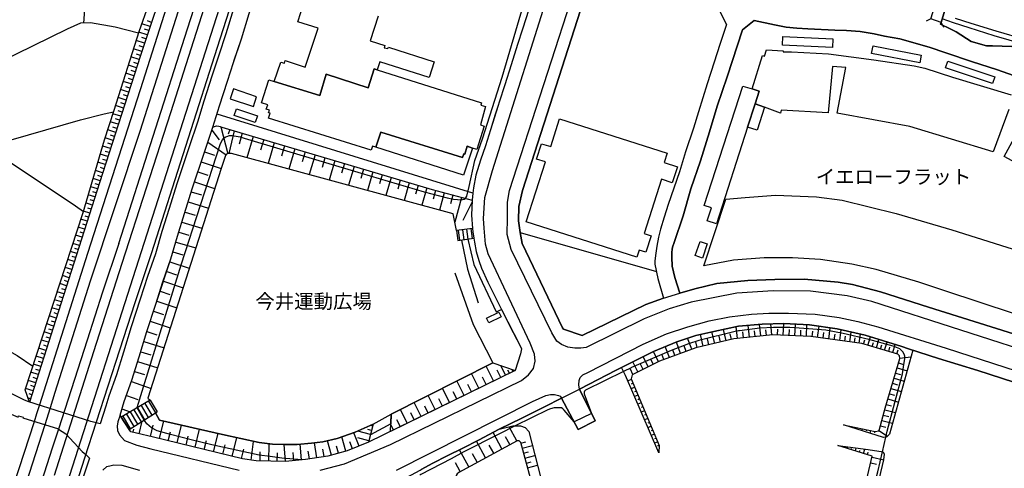
# Model space of a CAD drawing. Extents: x -10 to 410, y -24 to 273.
# Drawn here: x 70 to 215, y 125 to 192 of the extents above; entities that cross this region are included whole.
import ezdxf

# ---------------------------------------------------------------- set-up
doc = ezdxf.new("R2010")
doc.units = 0
for name, color, linetype in [('01_CYUKI_PNT', 2, 'Continuous'), ('05_DM_LINE', 7, 'Continuous'), ('06_HOUSE_POLY', 160, 'Continuous'), ('07_HODO_POLY', 1, 'Continuous'), ('08_ROAD_LINE', 3, 'Continuous'), ('09_ROAD_POLY', 5, 'Continuous'), ('10_KIDO_LINE', 2, 'Continuous'), ('13_KASEN_POLY', 253, 'Continuous')]:
    doc.layers.add(name, color=color, linetype=linetype)
doc.styles.add('STD', font='txt')

msp = doc.modelspace()

# ---------------------------------------------------------------- linework, layer by layer
at = {"layer": '05_DM_LINE', "color": 253}
for p, q in [((204.648318, 191.68184), (203.988238, 191.373332)), ((206.163816, 191.158358), (206.738113, 192.986498)), ((89.608139, 190.572519), (88.388403, 190.978696)), ((89.403156, 189.963082), (88.788896, 190.16617)), ((89.808472, 191.177995), (89.203857, 191.381083)), ((206.163816, 191.158358), (206.513493, 190.490526)), ((89.198001, 189.345893), (87.963623, 189.756032)), ((88.993018, 188.728704), (88.378757, 188.931793)), ((88.38358, 186.892813), (87.173663, 187.291238)), ((88.788896, 188.111515), (87.568126, 188.517864)), ((88.588736, 187.498288), (87.978265, 187.701377)), ((87.988083, 185.685824), (86.788845, 186.072536)), ((88.18342, 186.287337), (87.583801, 186.486636)), ((87.603266, 184.482624), (86.403167, 184.873298)), ((87.79378, 185.080348), (87.193127, 185.275685)), ((87.218621, 183.287348), (86.023173, 183.670098)), ((87.023284, 182.685834), (86.428488, 182.881171)), ((87.407929, 183.88111), (86.808483, 184.076447)), ((86.833804, 182.092072), (85.638528, 182.478784)), ((86.638467, 181.49831), (86.043671, 181.685723)), ((86.063308, 179.713062), (84.878712, 180.092022)), ((86.448126, 180.900586), (85.258534, 181.283508)), ((86.258645, 180.306824), (85.66385, 180.498199)), ((85.683314, 178.521748), (84.503714, 178.900708)), ((85.873828, 179.11551), (85.282994, 179.306885)), ((85.298669, 177.330261), (84.123892, 177.713184)), ((85.48815, 177.927985), (84.898177, 178.115398)), ((84.913852, 176.142909), (83.743037, 176.521697)), ((84.723511, 175.545185), (84.138534, 175.73656)), ((85.108156, 176.736499), (84.518355, 176.928046)), ((100.053497, 175.763949), (101.038794, 171.795199)), ((84.14818, 173.763898), (82.983221, 174.138897)), ((84.532997, 174.951423), (83.363043, 175.326421)), ((84.338694, 174.357661), (83.758539, 174.545074)), ((98.723518, 175.295243), (99.783057, 173.861567)), ((101.333866, 175.377237), (101.133534, 174.697519)), ((102.013411, 175.177938), (101.213633, 171.842052)), ((103.198008, 174.822576), (102.728269, 173.236627)), ((104.782924, 174.353699), (103.85826, 171.217112)), ((83.763535, 172.572584), (82.623897, 172.943621)), ((83.958872, 173.166347), (83.378718, 173.35376)), ((98.128722, 173.517746), (100.808317, 171.642753)), ((106.35337, 173.888955), (105.893278, 172.338146)), ((107.898324, 173.428002), (106.992952, 170.365484)), ((109.433458, 172.978761), (108.983184, 171.463091)), ((83.383541, 171.381098), (82.268363, 171.740422)), ((83.573021, 171.978822), (83.008542, 172.158484)), ((97.643308, 172.076491), (99.083702, 171.5959)), ((110.943099, 172.525559), (110.058398, 169.533493)), ((112.43827, 172.08028), (112.003672, 170.603712)), ((113.9188, 171.642753), (113.053564, 168.720968)), ((82.998896, 170.193574), (81.913863, 170.541184)), ((83.188204, 170.787336), (82.643362, 170.966998)), ((97.153071, 170.623349), (100.05832, 169.646665)), ((115.378659, 171.21315), (114.953879, 169.76776)), ((116.823016, 170.783374), (115.978278, 167.927907)), ((118.253764, 170.357732), (117.833807, 168.947483)), ((119.663841, 169.943632), (118.838741, 167.146731)), ((82.613045, 169.00226), (81.558329, 169.342118)), ((82.423565, 168.408497), (81.903183, 168.576446)), ((82.808382, 169.596022), (82.273187, 169.771722)), ((96.658011, 169.158495), (98.123899, 168.662401)), ((121.063239, 169.52557), (120.653101, 168.14667)), ((122.443172, 169.115431), (121.633575, 166.392772)), ((123.803468, 168.713216), (123.403148, 167.365495)), ((81.853402, 166.623249), (80.848467, 166.943643)), ((82.233223, 167.810773), (81.203829, 168.142881)), ((82.043743, 167.217011), (81.533008, 167.38117)), ((96.157955, 167.681927), (99.117981, 166.681816)), ((125.153084, 168.310829), (124.363124, 165.646737)), ((126.483236, 167.916193), (126.093595, 166.603784)), ((127.803569, 167.525692), (127.028078, 164.920166)), ((129.103403, 167.142769), (128.723409, 165.853787)), ((81.473408, 165.431935), (80.492933, 165.740443)), ((81.663921, 166.025697), (81.168689, 166.185722)), ((95.673574, 166.193646), (97.168746, 165.72873)), ((130.393419, 166.763981), (129.638426, 164.217022)), ((131.668793, 166.396734), (131.328935, 165.123254)), ((132.943134, 166.052913), (132.258594, 163.502165)), ((134.218509, 165.713055), (133.873827, 164.431824)), ((81.093586, 164.240449), (80.138433, 164.545167)), ((81.283066, 164.838173), (80.798686, 164.990446)), ((95.213654, 164.697441), (98.197968, 163.775705)), ((135.493022, 165.365445), (134.508586, 161.697451)), ((137.078971, 164.693651), (135.693182, 161.96703)), ((80.713592, 163.052924), (79.783072, 163.34593)), ((80.52325, 162.455372), (80.058335, 162.603684)), ((80.903072, 163.646686), (80.433333, 163.79517)), ((94.753734, 163.213121), (96.238053, 162.756129)), ((80.33377, 161.857648), (79.403078, 162.158405)), ((80.143429, 161.263886), (79.67369, 161.41237)), ((94.293814, 161.732591), (97.253668, 160.810856)), ((79.573093, 159.47881), (78.628792, 159.775605)), ((79.953948, 160.666334), (79.013437, 160.967091)), ((79.763435, 160.072572), (79.293696, 160.220884)), ((93.833721, 160.256023), (95.308394, 159.795242)), ((137.123758, 160.791219), (134.748881, 160.467036)), ((134.748881, 160.467036), (134.948008, 159.006143)), ((135.008641, 160.502176), (135.208801, 159.041283)), ((135.628758, 160.588131), (135.828918, 159.131028)), ((136.243019, 160.670124), (136.443179, 159.220945)), ((136.863136, 160.756079), (137.063296, 159.3069)), ((144.133666, 160.166279), (164.228391, 154.420204)), ((79.193099, 158.287324), (78.242942, 158.592042)), ((79.383613, 158.881086), (78.908017, 159.033531)), ((93.393438, 158.787379), (96.33865, 157.928)), ((134.948008, 159.006143), (137.318233, 159.346002)), ((78.813277, 157.09601), (77.853301, 157.400556)), ((79.003791, 157.693561), (78.5232, 157.842045)), ((92.968486, 157.330276), (94.423694, 156.908424)), ((78.433455, 155.908485), (77.468484, 156.213204)), ((78.242942, 155.310761), (77.758561, 155.463207)), ((78.623797, 156.502247), (78.143378, 156.650559)), ((92.528202, 155.888848), (95.388493, 154.935763)), ((77.67364, 153.521723), (76.693165, 153.838155)), ((78.053461, 154.713209), (77.078844, 155.02568)), ((77.86312, 154.115485), (77.373744, 154.275682)), ((92.048645, 154.44742), (93.488178, 153.967002)), ((77.293818, 152.330409), (76.303525, 152.646669)), ((77.483126, 152.927961), (76.988066, 153.088158)), ((91.563231, 152.998241), (94.46848, 152.033442)), ((76.913824, 151.142885), (75.918708, 151.455355)), ((77.103304, 151.736647), (76.608244, 151.896672)), ((91.078851, 151.537348), (92.538882, 151.052968)), ((76.532968, 149.951398), (75.528206, 150.271792)), ((76.343488, 149.357636), (75.838609, 149.517833)), ((76.723482, 150.545161), (76.223427, 150.705358)), ((90.588614, 150.068532), (93.532964, 149.088057)), ((76.153147, 148.763874), (75.143389, 149.080306)), ((75.963666, 148.166322), (75.453965, 148.326347)), ((90.098376, 148.588174), (91.583729, 148.09587)), ((75.393331, 146.377284), (74.367898, 146.701468)), ((75.773325, 147.568598), (74.753749, 147.892782)), ((75.583845, 146.970874), (75.073109, 147.138995)), ((89.613135, 147.095931), (92.588664, 146.115457)), ((179.623834, 144.931894), (179.438315, 146.627226)), ((181.243028, 145.107594), (181.073013, 146.701468)), ((182.923546, 145.045238), (183.00864, 146.763824)), ((184.633691, 144.967034), (184.713618, 146.670117)), ((186.328851, 144.881079), (186.408088, 146.576411)), ((75.018332, 145.185798), (73.978258, 145.517733)), ((75.203851, 145.783522), (74.688292, 145.947508)), ((89.117902, 145.603688), (90.613074, 145.107594)), ((171.108247, 143.443613), (170.703965, 145.158409)), ((172.813224, 143.842038), (172.413938, 145.541332)), ((174.488057, 144.236502), (174.093594, 145.900655)), ((175.308335, 144.431839), (175.11317, 145.252116)), ((176.168747, 144.568609), (175.983229, 146.303042)), ((177.048625, 144.658526), (176.953885, 145.53737)), ((177.918684, 144.752233), (177.733165, 146.486494)), ((178.773239, 144.841977), (178.683322, 145.701356)), ((180.448073, 145.021639), (180.358156, 145.845878)), ((182.068129, 145.088129), (182.108264, 145.912368)), ((183.778102, 145.006136), (183.818237, 145.861553)), ((185.483252, 144.920181), (185.523215, 145.771636)), ((187.158085, 144.826474), (187.268328, 145.650713)), ((187.978362, 144.713131), (188.208839, 146.357647)), ((188.79864, 144.595997), (188.913878, 145.420237)), ((189.623912, 144.482654), (189.848532, 146.12717)), ((190.443156, 144.365521), (190.558394, 145.193549)), ((191.238112, 144.256139), (191.45877, 145.845878)), ((192.733283, 144.05305), (192.938266, 145.513943)), ((194.108221, 143.857713), (194.298562, 145.205263)), ((74.63851, 143.998273), (73.593613, 144.326419)), ((74.828852, 144.592036), (74.30847, 144.756022)), ((88.668834, 144.103693), (91.663828, 143.201423)), ((167.78304, 142.357719), (167.16878, 144.0217)), ((169.423595, 142.963194), (168.818119, 144.588074)), ((170.248867, 143.236563), (170.048707, 144.08819)), ((171.963664, 143.642912), (171.763504, 144.498329)), ((173.653139, 144.041337), (173.458835, 144.881079)), ((192.003784, 144.150719), (192.108171, 144.916219)), ((193.433499, 143.95142), (193.533062, 144.650602)), ((194.758655, 143.732657), (194.94314, 144.365521)), ((195.393414, 143.545243), (195.758594, 144.806837)), ((196.018354, 143.365409), (196.198016, 143.990522)), ((196.633648, 143.181958), (196.992971, 144.420125)), ((197.853384, 142.826424), (198.208746, 144.041337)), ((199.053483, 142.482604), (199.40316, 143.666338)), ((74.258516, 142.802998), (73.208796, 143.138894)), ((74.072998, 142.205273), (73.543831, 142.377184)), ((74.447997, 143.39676), (73.923653, 143.56867)), ((88.223383, 142.615412), (89.708736, 142.170133)), ((164.532937, 141.127131), (163.78294, 142.650724)), ((165.32307, 141.443563), (165.02817, 142.236624)), ((166.133529, 141.74053), (165.528053, 143.36162)), ((166.953978, 142.045076), (166.648226, 142.865526)), ((168.608141, 142.662438), (168.303594, 143.486504)), ((197.24877, 143.006086), (197.428432, 143.615523)), ((198.453864, 142.650724), (198.628703, 143.256028)), ((199.653102, 142.306904), (199.828974, 142.892742)), ((73.503696, 140.420197), (72.433477, 140.763845)), ((73.883518, 141.611511), (72.818122, 141.94758)), ((73.693176, 141.017749), (73.157981, 141.18587)), ((87.773282, 141.142806), (90.723489, 140.240535)), ((161.50866, 139.63885), (160.768309, 141.131093)), ((162.258657, 140.006097), (161.888482, 140.756094)), ((163.013478, 140.381095), (162.268304, 141.888841)), ((163.768298, 140.752132), (163.398295, 141.513843)), ((199.903044, 140.951431), (200.628581, 140.732667)), ((200.078743, 141.681963), (201.728255, 141.853701)), ((73.128697, 139.228711), (72.043837, 139.572531)), ((73.313354, 139.826435), (72.778159, 139.998345)), ((87.328864, 139.677951), (88.793719, 139.228711)), ((143.393315, 139.857613), (125.048698, 130.845932)), ((138.033091, 137.228833), (136.968556, 139.39287)), ((140.223482, 138.303014), (139.143273, 140.50219)), ((141.283021, 138.822534), (140.763501, 139.88104)), ((141.993056, 139.166182), (141.298697, 140.580394)), ((142.553573, 139.447475), (142.343594, 139.865537)), ((143.113056, 139.721015), (142.97353, 140.002135)), ((160.758663, 139.267813), (160.393311, 140.013848)), ((199.463622, 139.467112), (200.2038, 139.248348)), ((199.683419, 140.213147), (201.158092, 139.77562)), ((72.748876, 138.037397), (71.657986, 138.381045)), ((72.938356, 138.631159), (72.393342, 138.806859)), ((86.86791, 138.217059), (89.748872, 137.166305)), ((135.86802, 136.162404), (134.818127, 138.303014)), ((139.123808, 137.763856), (138.588612, 138.853712)), ((160.543689, 138.521777), (160.00367, 138.29509)), ((160.782951, 137.94748), (160.518368, 137.838098)), ((199.01352, 137.955404), (199.773164, 137.732678)), ((199.23814, 138.717114), (200.742958, 138.271663)), ((72.36802, 136.845911), (71.268346, 137.197483)), ((72.558362, 137.443635), (72.01352, 137.615545)), ((133.733267, 135.115439), (132.698016, 137.228833)), ((134.798663, 135.638921), (134.278109, 136.701389)), ((136.948058, 136.693637), (136.418719, 137.767818)), ((161.023246, 137.373355), (160.498903, 137.146667)), ((161.268365, 136.791306), (161.003781, 136.681924)), ((198.558423, 136.416307), (199.333742, 136.18583)), ((198.7889, 137.193521), (200.318178, 136.736529)), ((71.993022, 135.650635), (71.703978, 135.748303)), ((72.183363, 136.252148), (71.7889, 136.377205)), ((89.628638, 135.447546), (85.35827, 132.947441)), ((89.628638, 135.447546), (85.35827, 132.947441)), ((86.11309, 136.15069), (87.788957, 135.541253)), ((88.8435, 134.986593), (89.863076, 133.24837)), ((89.383519, 135.303025), (90.388454, 133.580305)), ((89.628638, 135.447546), (90.633572, 133.73275)), ((129.553505, 133.060784), (128.543747, 135.115439)), ((131.628658, 134.08036), (130.608221, 136.166193)), ((132.678551, 134.595919), (132.163854, 135.646673)), ((161.50866, 136.217008), (160.992929, 136.002207)), ((161.993041, 135.068586), (161.483167, 134.853784)), ((161.753779, 135.642883), (161.492985, 135.533502)), ((198.323123, 135.638921), (199.888574, 135.170216)), ((85.458866, 134.178029), (86.693244, 133.728788)), ((86.528052, 131.1429), (90.633572, 133.73275)), ((86.528052, 131.1429), (90.388454, 133.580305)), ((86.683426, 133.720865), (87.748821, 131.912362)), ((87.223444, 134.041258), (88.273165, 132.248258)), ((88.723439, 132.525589), (87.703863, 134.32255)), ((87.763463, 134.35769), (88.803537, 132.576404)), ((88.303482, 134.670161), (89.333738, 132.912301)), ((127.503673, 132.052922), (126.508557, 134.08036)), ((128.523249, 132.556939), (128.023193, 133.576343)), ((130.588756, 133.568591), (130.078882, 134.60367)), ((154.633628, 133.521738), (152.103377, 132.25222)), ((162.478282, 133.912412), (161.978399, 133.7014)), ((162.233164, 134.486537), (161.983222, 134.381117)), ((197.86303, 134.052972), (199.463622, 133.638871)), ((198.093507, 134.84586), (198.878644, 134.615556)), ((85.35827, 132.947441), (86.528052, 131.1429)), ((85.608211, 133.091962), (86.688249, 131.240396)), ((86.143407, 133.408394), (87.218621, 131.576465)), ((88.013405, 130.513997), (88.448003, 132.353678)), ((90.978254, 129.806892), (91.60819, 132.39278)), ((122.488131, 131.912362), (125.138443, 133.38893)), ((126.488059, 131.556828), (125.992999, 132.560729)), ((162.718578, 133.338114), (162.473459, 133.232694)), ((162.958873, 132.763989), (162.473459, 132.552977)), ((163.203819, 132.18194), (162.958873, 132.08031)), ((197.453925, 132.470984), (199.028162, 132.060845)), ((197.658047, 133.256121), (198.453864, 133.053033)), ((87.093564, 130.728799), (87.203979, 131.181829)), ((89.688238, 130.123324), (90.078912, 131.791267)), ((92.278088, 129.49046), (92.598482, 130.791328)), ((93.593598, 129.166276), (94.23318, 131.791267)), ((96.248905, 128.517909), (96.903129, 131.185791)), ((120.433476, 128.70136), (119.648166, 130.666271)), ((122.093495, 130.400654), (120.208856, 130.896748)), ((122.253692, 131.002167), (121.688352, 131.150651)), ((122.413889, 131.607643), (122.033034, 131.705311)), ((125.478301, 131.060734), (125.083838, 131.865508)), ((141.458721, 128.275719), (140.153202, 130.685735)), ((143.65807, 129.470995), (142.538931, 131.537363)), ((163.443254, 131.607643), (162.963696, 131.408516)), ((163.6882, 131.033518), (163.448077, 130.931887)), ((192.108171, 131.771802), (192.103347, 131.740451)), ((192.723465, 131.642783), (192.713646, 131.59593)), ((193.333763, 131.513936), (193.298623, 131.361491)), ((193.943201, 131.381128), (193.923564, 131.275708)), ((194.553499, 131.252281), (194.498895, 130.982703)), ((195.168793, 131.127224), (195.133653, 130.955314)), ((195.778059, 130.998378), (195.693137, 130.603742)), ((196.388529, 130.865397), (196.343571, 130.642844)), ((196.988148, 130.970989), (198.29384, 130.158464)), ((197.24877, 131.685847), (198.033046, 131.482586)), ((94.913931, 128.845882), (95.238114, 130.166215)), ((97.593526, 128.185802), (97.923566, 129.533523)), ((98.953822, 127.857657), (99.618037, 130.572564)), ((101.70387, 127.181901), (102.383587, 129.947451)), ((104.478377, 126.63103), (104.868018, 129.388829)), ((114.17856, 126.970889), (113.823027, 129.166276)), ((116.32296, 127.365525), (115.758653, 129.482708)), ((118.438249, 127.931898), (117.867913, 130.068547)), ((119.453863, 128.310859), (119.04872, 129.318549)), ((121.843553, 129.45532), (120.223497, 129.888885)), ((139.038886, 126.967099), (137.71373, 129.416218)), ((142.623853, 128.912373), (141.993056, 130.07647)), ((144.243047, 129.127174), (144.993045, 129.330263)), ((163.928495, 130.455259), (163.458757, 130.256132)), ((164.168791, 129.877171), (163.938314, 129.783465)), ((164.413909, 129.303046), (163.953989, 129.107709)), ((197.538847, 127.853695), (198.038902, 130.017904)), ((100.323075, 127.52176), (100.657939, 128.892735)), ((103.098444, 126.838081), (103.443126, 128.236617)), ((105.803533, 126.517859), (105.828855, 127.853695)), ((107.083731, 126.49047), (107.133512, 129.045181)), ((108.333784, 126.467044), (108.358244, 127.717097)), ((109.583837, 126.443617), (109.358183, 128.931837)), ((110.778079, 126.552999), (110.668697, 127.740523)), ((111.938215, 126.658419), (111.728236, 128.982652)), ((113.078886, 126.795189), (112.898191, 127.927936)), ((115.253775, 127.142799), (115.083759, 128.21698)), ((117.36803, 127.646644), (117.093628, 128.697571)), ((136.573059, 125.631091), (135.203978, 128.150662)), ((140.253627, 127.62718), (139.593547, 128.838131)), ((144.448031, 128.381139), (145.938207, 128.791277)), ((144.653186, 127.642855), (145.388542, 127.845943)), ((164.623888, 128.720997), (164.363094, 128.7365)), ((164.583752, 128.095885), (164.378769, 128.11156)), ((191.15319, 128.732711), (191.168693, 128.767851)), ((191.75367, 128.541336), (191.773307, 128.611616)), ((192.348466, 128.35375), (192.423569, 128.59594)), ((192.943262, 128.166337), (192.9989, 128.338075)), ((193.538919, 127.978752), (193.678445, 128.420241)), ((194.133542, 127.787377), (194.223459, 128.060745)), ((194.733161, 127.603753), (194.938317, 128.25212)), ((195.32899, 127.412378), (195.448018, 127.787377)), ((137.813293, 126.303057), (137.143395, 127.541225)), ((144.853346, 126.912322), (146.313205, 127.310748)), ((145.053506, 126.185752), (145.778182, 126.38884)), ((196.013531, 127.060806), (197.718509, 126.662381)), ((135.31336, 124.947584), (134.613144, 126.236567)), ((145.248843, 125.470894), (146.683381, 125.861568)), ((195.813371, 126.21314), (196.663965, 126.013841))]:
    msp.add_line(p, q, dxfattribs=at)
for points in [[(85.008592, 158.572578), (95.098416, 190.205272), (105.578913, 222.720945), (114.133602, 249.545147)], [(119.37876, 249.545147), (110.363117, 221.271765), (99.867978, 188.705278), (89.768336, 157.052946)], [(71.843505, 135.177968), (71.198066, 136.970968), (79.718476, 163.123204), (82.898299, 173.865529), (84.288912, 178.240455), (87.978265, 189.81856), (90.828909, 197.96311), (96.143313, 214.740553), (98.593637, 222.513894), (99.608218, 223.213076), (99.903118, 223.228752), (99.978394, 223.045128)], [(99.978394, 223.045128), (92.348368, 198.806814), (88.178597, 186.275624), (82.13366, 167.502265), (75.703906, 147.345873), (71.843505, 135.177968)], [(81.348523, 208.252233), (80.20389, 196.533396), (79.813216, 191.060862)], [(136.048716, 165.216961), (136.13846, 165.302916), (136.30348, 165.533393), (136.643339, 166.951394), (137.443118, 170.791298), (138.578966, 173.998337), (141.483181, 183.115438), (145.768363, 197.631175), (147.148296, 200.756049), (147.883652, 201.810765)], [(101.888527, 185.252258), (103.058481, 188.752131), (104.203975, 192.470939), (105.323115, 195.943595), (106.683411, 200.271669)], [(87.903162, 189.580332), (84.463751, 190.482602), (80.822974, 191.103753), (79.363114, 191.045186), (77.393381, 190.197521), (67.303558, 185.275685), (64.273252, 182.998305), (63.098474, 180.588116), (63.233177, 174.642742), (63.37391, 172.470954)], [(229.373768, 178.595989), (228.428434, 179.123261), (226.298676, 180.05292), (224.473465, 180.763988), (222.003676, 181.631118), (219.23313, 182.595917), (216.978315, 183.310775), (214.35832, 184.213045), (210.828819, 185.36164), (206.89831, 186.697476), (204.433344, 187.50225), (200.108371, 188.748341), (197.818244, 189.15848), (196.328929, 189.47095), (194.253776, 189.8537), (192.238051, 189.982719), (190.533073, 190.02561), (186.538829, 190.232661), (184.918773, 190.302941), (183.333857, 190.490526), (181.628707, 190.806958), (178.608219, 191.467038)], [(101.907992, 181.353788), (101.428434, 179.91236), (104.823059, 178.771689), (105.308473, 180.217079), (101.907992, 181.353788)], [(140.913879, 178.931886), (139.76339, 175.330383), (139.018388, 172.951373), (138.278209, 170.853826), (137.623813, 168.658439), (137.248815, 166.795159), (137.178535, 165.97092), (99.468519, 177.658407)], [(64.183335, 172.39275), (65.873843, 172.841991), (69.143411, 173.842102), (79.348473, 176.822454), (82.843522, 177.681833), (84.208813, 177.9788)], [(85.35827, 132.947441), (85.173612, 133.236656), (85.798553, 135.283388), (86.938363, 138.416185), (87.992906, 141.861625), (89.113079, 145.576472), (90.443231, 149.631177), (92.673585, 156.330337), (93.638557, 159.627121), (94.6931, 163.006071), (95.80845, 166.631173), (97.633662, 172.056854), (98.873896, 175.740522), (99.103339, 175.845942), (99.367923, 175.896757), (99.72828, 175.857655), (99.943254, 175.80305), (100.183377, 175.717095), (131.188203, 166.521791), (137.088618, 164.935841), (136.988021, 162.740454), (137.123758, 160.791219)], [(87.703863, 134.32255), (87.718505, 134.400582), (88.413897, 136.806809), (94.168757, 155.44357), (99.968575, 173.338085), (100.253657, 173.845892), (100.458812, 174.088082), (100.678437, 174.240527), (100.782996, 174.295132), (100.903057, 174.353699), (101.30355, 174.482718), (101.723507, 174.482718), (102.878647, 174.275667), (103.478266, 174.111509), (120.708739, 168.943693), (129.988104, 166.197435), (133.363091, 165.291203), (134.323067, 165.107579), (134.933366, 165.037299), (135.31336, 165.025586), (135.668722, 165.045223), (135.91384, 165.115503), (136.048716, 165.216961)], [(65.498844, 172.740533), (68.093518, 171.131156), (78.623797, 164.103678), (79.773253, 163.31079)], [(137.123758, 160.791219), (134.748881, 160.467036), (134.258644, 162.96318), (101.603273, 171.830339), (101.333866, 171.861517), (101.083752, 171.822587), (100.867917, 171.720957), (100.738037, 171.556798), (100.05832, 169.646665), (89.293774, 135.740552), (89.628638, 135.447546)], [(137.123758, 160.791219), (137.158036, 160.303049), (137.318233, 159.346002)], [(85.008592, 158.572578), (82.588757, 151.373362), (80.33377, 144.330381), (76.093547, 131.205256)], [(135.47838, 159.080385), (136.378756, 154.791241), (137.947997, 149.810838)], [(136.408039, 159.216983), (137.338732, 155.466996), (140.598481, 148.478792), (141.39826, 148.845867), (144.123847, 143.482715), (144.333826, 143.052939), (144.178452, 142.291229), (143.393315, 139.857613)], [(89.768336, 157.052946), (87.338683, 149.810838), (85.098509, 142.818673), (79.958771, 126.912322), (73.978258, 108.310701), (73.308359, 106.146837), (71.938245, 101.98654), (69.657936, 94.947521), (66.768362, 85.837999), (64.358173, 78.217103), (61.623801, 69.763873), (60.958725, 67.900765), (60.343604, 65.826473), (58.59849, 60.182029), (56.608259, 54.01393), (53.733154, 45.025675), (52.753714, 41.982623), (47.973471, 27.045033), (42.313352, 9.492272), (39.120437, -0.352778)], [(134.52805, 154.256045), (137.233139, 146.603799), (140.113067, 140.990533)], [(61.233127, 146.631188), (63.678456, 145.588185), (70.003651, 142.053), (72.338737, 140.471012)], [(152.878696, 137.076388), (158.298692, 139.888963), (163.808434, 142.662438), (167.233203, 144.045127), (170.043712, 145.006136), (172.673698, 145.603688), (176.33859, 146.373322), (179.818137, 146.658404), (182.992965, 146.763824), (186.778091, 146.556946), (190.863113, 145.98661), (195.008596, 145.045238), (200.368132, 143.365409), (201.378578, 143.041226)], [(164.558431, 127.69746), (159.663812, 139.092113), (159.088653, 140.287389), (163.808434, 142.662438), (167.233203, 144.045127), (170.043712, 145.006136), (172.673698, 145.603688), (176.33859, 146.373322), (179.818137, 146.658404), (182.992965, 146.763824), (186.778091, 146.556946), (190.863113, 145.98661), (195.008596, 145.045238), (200.368132, 143.365409), (201.378578, 143.041226), (202.003863, 142.842099), (198.58874, 130.463182), (198.173606, 130.037368), (197.688192, 129.970878), (191.803452, 131.83812)], [(198.038902, 130.017904), (198.238029, 130.881072), (200.468728, 139.365481), (200.698172, 140.701489), (200.843555, 141.56862), (200.843555, 141.967045), (200.733312, 142.252127), (200.553478, 142.615412), (200.083911, 143.013837), (199.103265, 143.408473), (195.523294, 144.420125), (191.728349, 145.287428), (189.183457, 145.763885), (186.638392, 145.966973), (183.878699, 146.158521), (181.463687, 146.181947), (179.483274, 146.072565), (176.463647, 145.705318), (176.308446, 145.697567), (176.018369, 145.650713), (170.473488, 144.287317), (168.928535, 143.791223), (166.398284, 142.791284), (160.572972, 140.271714), (160.493046, 140.228822), (159.37873, 139.685875)], [(191.803452, 131.83812), (196.473451, 130.845932), (196.97833, 130.951352), (197.118028, 131.17804), (197.918669, 134.263984), (200.088734, 141.588085), (200.048771, 142.006147), (199.782982, 142.267802), (194.518359, 143.802936), (186.973428, 144.853691), (181.37377, 145.123269), (175.633552, 144.50608), (170.013395, 143.181958), (164.683488, 141.205334), (160.668746, 139.220959), (160.508549, 138.596019), (164.628711, 128.787316), (164.558431, 127.69746)], [(214.98326, 105.380992), (215.038726, 107.658545), (215.14828, 110.111453), (215.358086, 111.802995), (215.733257, 113.697453), (216.513572, 116.361545), (217.282861, 118.716957), (218.968547, 125.166176), (219.673758, 127.353811), (220.543644, 130.302985), (221.508615, 133.138988), (221.918582, 134.451397), (221.079012, 136.53344), (220.528141, 136.963216), (211.57296, 139.822473), (205.788989, 141.627186), (201.378578, 143.041226)], [(140.113067, 140.990533), (125.138443, 133.38893), (125.088661, 131.982642), (122.083849, 130.373265)], [(125.048698, 130.845932), (125.138443, 133.38893), (140.113067, 140.990533), (143.393315, 139.857613)], [(159.37873, 139.685875), (153.783034, 136.963216), (153.628693, 136.795095), (153.55359, 136.662287), (153.568232, 136.381167), (154.633628, 133.521738)], [(111.583714, 116.193769), (112.733171, 119.478668), (113.513485, 119.592011), (118.438249, 120.502205), (120.49876, 121.130935), (122.433354, 121.842003), (125.703955, 123.197648), (128.143427, 124.431854), (129.383662, 125.166176), (129.538863, 125.248341), (131.253659, 126.150612), (133.393408, 127.271646), (135.688359, 128.38889), (138.013454, 129.568663), (141.073043, 131.170116), (144.403072, 132.802919), (147.708813, 134.46311), (150.248882, 135.740552)], [(90.388454, 133.580305), (91.013566, 132.525589), (100.263475, 130.420119), (105.688295, 129.201416), (107.623749, 128.998328), (109.48324, 128.928048), (111.288814, 128.943551), (113.403069, 129.115461), (115.078936, 129.318549), (117.158051, 129.826356), (119.828861, 130.728799), (122.488131, 131.912362)], [(122.488131, 131.912362), (119.828861, 130.728799), (117.158051, 129.826356), (115.078936, 129.318549), (113.403069, 129.115461), (111.288814, 128.943551), (109.48324, 128.928048), (107.623749, 128.998328), (105.688295, 129.201416), (100.263475, 130.420119), (91.013566, 132.525589), (90.388454, 133.580305)], [(152.103377, 132.25222), (150.648169, 133.986654), (150.448009, 134.18578), (150.218566, 134.318589), (149.71851, 134.353729), (149.148174, 134.318589), (148.633649, 134.197493), (148.228334, 134.041258), (143.407956, 131.670171)], [(112.038812, 126.662381), (111.95389, 126.670132), (109.013501, 126.90836), (107.298705, 127.162264), (105.673653, 127.361563), (98.723518, 128.857595), (95.638435, 129.611555), (92.628627, 130.38894), (90.668712, 130.943601), (89.79383, 131.400593), (89.103261, 131.990565), (88.758579, 132.470984), (88.723439, 132.525589)], [(76.093547, 131.205256), (75.173706, 128.365464), (69.208868, 109.81862), (68.543792, 107.658545), (67.188319, 103.541311), (64.893369, 96.455439), (62.008618, 87.377268), (59.598429, 79.748448), (56.888517, 71.373421), (56.203977, 69.451402), (55.553543, 67.27548), (53.833751, 61.685813), (51.848515, 55.552854), (48.963592, 46.52567), (48.003788, 43.541184), (43.218551, 28.588091), (37.548612, 11.006047), (34.133662, 0.473012)], [(122.488131, 131.912362), (121.788949, 129.248269), (118.643404, 127.986503), (115.793793, 127.228754), (112.533011, 126.705272), (109.583837, 126.443617), (105.213733, 126.52561), (103.213683, 126.810864), (90.098376, 130.025655), (86.743026, 130.810792), (86.528052, 131.1429)], [(143.407956, 131.670171), (140.978303, 130.470934), (135.833742, 127.865408), (133.988032, 126.822578), (129.508546, 124.486631), (129.353345, 124.416178)], [(129.538863, 125.248341), (131.253659, 126.150612), (133.393408, 127.271646), (135.688359, 128.38889), (138.013454, 129.568663), (141.073043, 131.170116), (143.063274, 131.670171), (144.173629, 131.670171), (144.858169, 131.451408), (145.408006, 130.857646), (147.608217, 122.252314)], [(146.458761, 121.068579), (144.218587, 129.220881), (144.018427, 129.463071), (143.688215, 129.486498), (135.083744, 124.822527), (134.858263, 124.607726), (134.733206, 124.337975), (131.553555, 109.40073), (131.638477, 109.002132), (131.928554, 108.713089), (135.2889, 107.275795), (144.103349, 105.056809), (159.003731, 100.986428), (164.488151, 98.306833), (179.333757, 94.416287), (196.403171, 89.096026), (196.968511, 89.361643), (202.363186, 105.56875), (202.018332, 106.19369), (191.723353, 108.791292), (196.043848, 127.185863), (190.938216, 128.795239)], [(190.938216, 128.795239), (195.453875, 128.18184), (197.643405, 127.838192), (197.76829, 127.478696), (197.713685, 126.650667), (194.118039, 111.462964)], [(197.728327, 87.427911), (197.73315, 87.435834), (198.532929, 89.943519), (201.028212, 97.357709), (203.3788, 103.986418), (203.993061, 106.26397), (203.958955, 106.44346), (203.92347, 106.51374), (203.813227, 106.623294), (203.3788, 106.803128), (197.328868, 108.623172), (194.468578, 109.236743), (193.853284, 109.525787), (193.638482, 109.740416), (193.492927, 110.033594), (193.492927, 110.213083), (193.492927, 111.041284), (193.673622, 111.982829), (194.508541, 115.787248), (196.858268, 124.912272), (197.538847, 127.853695)]]:
    msp.add_lwpolyline(points, dxfattribs=at)
at = {"layer": '06_HOUSE_POLY', "color": 255}
for points in [[(123.208845, 192.084227), (122.043713, 188.435699), (124.203961, 187.74444), (124.123862, 187.416295), (124.634597, 187.302951), (124.724342, 187.50225), (131.489132, 185.369392), (130.739134, 183.056871), (123.458786, 185.369392), (123.088611, 184.185829), (123.088611, 184.185829), (122.649189, 184.334313), (121.748813, 181.521737), (115.548675, 183.556927), (114.619016, 180.373314), (107.878687, 182.451396), (108.889478, 185.318576), (109.408998, 185.162341), (109.514418, 185.533378), (112.479267, 184.595968), (114.368902, 190.338081), (111.389411, 191.26395), (112.724386, 195.424075)], [(216.139434, 178.334162), (213.863949, 172.076491), (201.588729, 175.80684), (190.873793, 177.77175), (192.139521, 184.517764), (190.184429, 184.685712), (189.554494, 177.853743), (182.628646, 178.209277), (182.493943, 177.799139), (180.159029, 178.662307), (178.779096, 179.178038), (178.779096, 179.178038), (179.373892, 181.01393), (178.319176, 181.353788), (179.833812, 186.287337), (180.154034, 186.201382), (180.463748, 187.111576), (182.923546, 186.998233), (182.923546, 186.810819), (184.109176, 186.822533), (189.573958, 186.549164), (196.274152, 185.64276), (202.198855, 184.775629), (203.798758, 184.428019), (207.859147, 183.092011), (216.484288, 180.478734)], [(221.593709, 168.04125), (215.463851, 171.408487), (218.693972, 177.353688)]]:
    msp.add_lwpolyline(points, dxfattribs=at)
for points in [[(190.189252, 187.486575), (182.809341, 187.826434), (182.864118, 189.095951), (190.244029, 188.756093), (190.189252, 187.486575)], [(203.0243, 185.228832), (195.923614, 186.607731), (196.144272, 187.732727), (203.244097, 186.353828), (203.0243, 185.228832)], [(107.878687, 182.451396), (114.619016, 180.373314), (115.548675, 183.556927), (121.748813, 181.521737), (122.649189, 184.334313), (123.088611, 184.185829), (138.429449, 179.334273), (138.328852, 178.982701), (139.043709, 178.783403), (138.27907, 176.056954), (138.859224, 175.881082), (137.734229, 172.435814), (137.09947, 172.646654), (136.333797, 172.912443), (135.974474, 171.748345), (135.838737, 171.798988), (135.658903, 171.232614), (123.599346, 174.998276), (122.889484, 172.775673), (122.389429, 172.93587), (122.194092, 172.310757), (107.064266, 177.072568), (107.309384, 177.763826), (107.069089, 177.861495), (107.219468, 178.228742), (106.719584, 178.388939), (106.958846, 179.041268), (106.048652, 179.306885), (107.099406, 182.681873), (107.878687, 182.451396)], [(213.774376, 182.15839), (206.833887, 184.463159), (207.16875, 185.471022), (214.104416, 183.162291), (213.774376, 182.15839)], [(178.779096, 179.178038), (177.668742, 175.732598), (173.059376, 161.459223), (171.713722, 161.892788), (172.338662, 163.834272), (171.2743, 164.174131), (176.963703, 181.791315), (178.319176, 181.353788), (179.373892, 181.01393), (178.779096, 179.178038)], [(178.779096, 179.178038), (180.159029, 178.662307), (179.088638, 175.283358), (177.668742, 175.732598), (178.779096, 179.178038)], [(105.074034, 176.396813), (102.014445, 177.45928), (102.354304, 178.447506), (105.418716, 177.39279), (105.074034, 176.396813)], [(161.338645, 156.568566), (145.043688, 161.783407), (147.86901, 170.591999), (146.573999, 171.006099), (147.304532, 173.287269), (148.644329, 172.861628), (149.953982, 176.947511), (165.819164, 171.86944), (165.383531, 170.513968), (167.30934, 169.896779), (166.554519, 167.537405), (164.958751, 168.04125), (162.399217, 160.052935), (163.42844, 159.721), (162.654154, 157.30306), (161.703825, 157.607606), (161.338645, 156.568566)], [(137.09947, 172.646654), (135.788783, 168.662401), (122.889484, 172.775673), (123.599346, 174.998276), (135.658903, 171.232614), (135.838737, 171.798988), (135.974474, 171.748345), (136.333797, 172.912443), (137.09947, 172.646654)], [(216.998985, 148.216965), (206.729156, 151.595915), (202.89442, 152.888859), (196.593513, 154.752139), (193.038863, 155.498347), (188.389535, 156.232669), (184.288837, 156.478821), (180.099429, 156.443681), (175.599445, 156.088147), (171.189206, 155.275621), (174.434314, 165.092076), (177.298566, 165.342018), (181.758587, 165.697552), (187.814204, 165.427973), (191.59933, 164.959268), (199.538897, 163.013995), (207.748904, 160.576417), (219.434323, 156.888959), (216.998985, 148.216965)], [(170.993869, 156.41233), (169.939326, 156.775616), (170.654183, 158.869373), (171.713722, 158.502125), (170.993869, 156.41233)], [(139.533946, 146.892843), (139.203906, 147.552923), (141.00862, 148.435729), (141.333837, 147.775648), (139.533946, 146.892843)]]:
    msp.add_lwpolyline(points, close=True, dxfattribs=at)
at = {"layer": '07_HODO_POLY', "color": 253}
for points in [[(114.657945, 125.142749), (118.273229, 126.056905), (125.043703, 128.916334), (144.358286, 138.381045), (145.368043, 139.177896), (146.103399, 140.142867), (146.333876, 141.217048), (146.263424, 142.256089), (145.628665, 143.892853), (139.423703, 157.041233), (139.058351, 158.455272), (138.833731, 160.818608), (138.758628, 162.240398), (138.948108, 165.361483), (140.043821, 169.342118), (149.373828, 198.763923)], [(222.188333, 141.56862), (195.963749, 150.033392), (192.353289, 150.853841), (186.933465, 151.517883), (181.408049, 151.592125), (176.053509, 151.240553), (169.348492, 149.927972), (166.103384, 148.916319), (162.413859, 147.482643), (153.88363, 143.252238), (153.108139, 143.123219), (152.21362, 143.131143), (151.183365, 143.275665), (150.243026, 143.685803), (149.563308, 144.185859), (148.798669, 145.377173), (142.793696, 157.666173), (142.228356, 159.900662), (142.258672, 162.342029), (142.273314, 164.685727), (142.583717, 166.400696), (152.703857, 197.693532)], [(154.373867, 197.158508), (144.488166, 166.388982), (143.92851, 164.03736), (143.903189, 161.908464), (144.133666, 160.166279), (144.463706, 158.588081), (150.383586, 146.123381), (150.513466, 145.928044), (150.513466, 145.928044), (153.258518, 145.006136), (162.678442, 149.5764), (165.282935, 150.482632), (167.657983, 151.252266), (169.873869, 151.896672), (173.133618, 152.685771), (177.67856, 153.107623), (181.678488, 153.240431), (185.983135, 153.287284), (190.992993, 152.881108), (193.12878, 152.506109), (197.24877, 151.463106), (204.323101, 149.201401), (218.548589, 144.681953)], [(145.403183, 193.09209), (144.508664, 190.16617), (143.76349, 187.912389), (142.833831, 184.896724), (141.873855, 181.943589), (141.063224, 179.412305), (140.913879, 178.931886), (140.478247, 177.588127), (139.76339, 175.330383), (139.018388, 172.951373), (138.278209, 170.853826), (137.623813, 168.658439), (137.248815, 166.795159), (137.178535, 165.97092), (137.088618, 164.935841), (136.988021, 162.740454), (137.123758, 160.791219), (137.158036, 160.303049), (137.318233, 159.346002), (137.423653, 158.740526), (137.663949, 157.365416), (138.053589, 156.080396), (138.443229, 154.920087), (139.378745, 152.873356), (140.708724, 150.213053), (141.39826, 148.845867), (142.643317, 146.388997), (144.123847, 143.482715), (144.333826, 143.052939), (144.178452, 142.291229), (143.393315, 139.857613), (121.788949, 129.248269), (118.643404, 127.986503), (115.793793, 127.228754), (112.533011, 126.705272), (109.583837, 126.443617), (105.213733, 126.52561), (103.213683, 126.810864), (90.098376, 130.025655), (86.743026, 130.810792), (86.528052, 131.1429), (85.35827, 132.947441), (85.173612, 133.236656), (84.873889, 132.267896), (84.733157, 131.611605), (84.778116, 130.982703), (85.098509, 130.361552), (85.81819, 129.533523), (87.653048, 128.845882), (89.738019, 128.310859), (102.728269, 125.142749)], [(220.528141, 136.963216), (211.57296, 139.822473), (205.788989, 141.627186), (201.378578, 143.041226), (200.368132, 143.365409), (195.008596, 145.045238), (190.863113, 145.98661), (186.778091, 146.556946), (182.992965, 146.763824), (179.818137, 146.658404), (176.33859, 146.373322), (172.673698, 145.603688), (170.043712, 145.006136), (167.233203, 144.045127), (163.808434, 142.662438), (158.298692, 139.888963), (152.878696, 137.076388), (152.768281, 137.74043), (152.828914, 138.373294), (152.998758, 138.806859), (153.373756, 139.181858), (154.128749, 139.556856), (162.278122, 143.720943), (165.728385, 145.252116), (168.858255, 146.283405), (171.983129, 147.142784), (175.008611, 147.736546), (178.213756, 148.16236), (180.783108, 148.30292), (183.708856, 148.30292), (187.61301, 148.12722), (191.138548, 147.666267), (193.893419, 147.076466), (193.893419, 147.076466), (196.843627, 146.275654), (206.903133, 143.146818), (220.723478, 138.681802)], [(125.938222, 125.142749), (145.953882, 135.267885), (147.90794, 136.15069), (148.633649, 136.318639), (149.193133, 136.306925), (149.808427, 136.170155), (150.043727, 136.037347), (150.248882, 135.740552), (147.708813, 134.46311), (144.403072, 132.802919), (141.073043, 131.170116), (138.013454, 129.568663), (135.688359, 128.38889), (133.393408, 127.271646), (131.253659, 126.150612), (129.538863, 125.248341)], [(82.623897, 125.142749), (83.253661, 125.685868), (83.867921, 125.853817), (84.238097, 125.93581), (85.423554, 125.861568), (88.05354, 125.142749)]]:
    msp.add_lwpolyline(points, dxfattribs=at)
at = {"layer": '08_ROAD_LINE', "color": 253}
for p, q in [((206.738113, 192.986498), (206.163816, 191.158358)), ((206.163816, 191.158358), (206.088713, 190.916168)), ((155.17847, 132.412417), (152.878696, 137.076388)), ((150.248882, 135.740552), (152.683359, 131.162364)), ((86.528052, 131.1429), (85.35827, 132.947441)), ((152.683359, 131.162364), (155.17847, 132.412417))]:
    msp.add_line(p, q, dxfattribs=at)
for points in [[(148.203874, 201.713097), (148.163911, 201.592002), (147.018416, 198.025639), (146.273242, 195.623201), (145.403183, 193.09209), (144.508664, 190.16617), (143.76349, 187.912389), (142.833831, 184.896724), (141.873855, 181.943589), (141.063224, 179.412305), (140.913879, 178.931886)], [(101.888527, 185.252258), (102.003765, 185.615544), (103.058481, 188.752131), (104.203975, 192.470939), (105.323115, 195.943595), (106.683411, 200.271669)], [(153.258518, 145.006136), (150.513466, 145.928044), (150.383586, 146.123381), (144.463706, 158.588081), (144.133666, 160.166279), (143.903189, 161.908464), (143.92851, 164.03736), (144.488166, 166.388982), (154.373867, 197.158508)], [(101.918671, 193.193548), (100.773177, 189.486625), (99.723456, 186.361579), (98.728341, 183.240495), (97.548568, 179.572502), (96.588764, 176.482595), (95.358176, 172.822526), (93.523318, 167.373246), (92.398322, 163.716966), (91.338611, 160.318552), (90.388454, 157.06087), (89.218499, 153.677958), (88.163783, 150.37325), (86.823124, 146.295119), (85.698128, 142.556845), (84.663911, 139.181858), (83.523239, 136.045098), (83.068142, 134.588167), (82.2284, 131.97868), (81.643423, 132.131125)], [(173.4783, 192.95532), (174.553514, 190.873276), (173.593538, 187.916178), (172.753624, 185.3265), (171.703904, 182.096034), (170.413888, 177.998265), (169.668713, 175.56086), (168.518396, 172.088204), (167.648337, 169.131106), (166.778106, 166.728841), (165.973504, 164.322442), (165.348391, 162.431946), (164.818191, 160.666334), (164.508649, 159.47881), (164.288852, 158.166229), (164.157939, 157.13115), (163.998775, 156.03337), (163.998775, 155.517811), (164.443193, 153.408379), (165.282935, 150.482632), (162.678442, 149.5764), (153.258518, 145.006136)], [(178.608219, 191.467038), (176.923568, 190.072464), (174.653078, 183.127151), (173.163935, 178.83818), (172.043762, 175.056843), (170.708788, 170.763909), (169.308356, 166.650637), (168.188356, 162.631072), (166.823065, 158.732602), (166.603267, 158.03342), (166.54384, 157.697523), (166.508527, 157.30306), (166.503704, 156.568566), (166.558481, 155.228768), (166.913843, 153.5765), (167.657983, 151.252266), (169.873869, 151.896672), (173.133618, 152.685771), (177.67856, 153.107623), (181.678488, 153.240431), (185.983135, 153.287284), (190.992993, 152.881108), (193.12878, 152.506109), (197.24877, 151.463106), (204.323101, 149.201401), (218.548589, 144.681953)], [(229.373768, 178.595989), (228.428434, 179.123261), (226.298676, 180.05292), (224.473465, 180.763988), (222.003676, 181.631118), (219.23313, 182.595917), (216.978315, 183.310775), (214.35832, 184.213045), (210.828819, 185.36164), (206.89831, 186.697476), (204.433344, 187.50225), (200.108371, 188.748341), (197.818244, 189.15848), (196.328929, 189.47095), (194.253776, 189.8537), (192.238051, 189.982719), (190.533073, 190.02561), (186.538829, 190.232661), (184.918773, 190.302941), (183.333857, 190.490526), (181.628707, 190.806958), (178.608219, 191.467038)], [(206.088713, 190.916168), (206.168639, 190.865525), (207.414041, 190.267801), (208.418631, 189.767917), (210.588696, 188.345954), (212.858325, 187.736517), (213.763352, 187.71309), (216.617958, 187.627135), (217.793769, 187.346015), (218.46384, 187.092112), (219.603478, 186.560878), (221.038704, 185.64276), (221.563392, 185.595907), (221.81833, 185.57248)], [(85.35827, 132.947441), (85.173612, 133.236656), (85.798553, 135.283388), (86.938363, 138.416185), (87.992906, 141.861625), (89.113079, 145.576472), (90.443231, 149.631177), (91.498808, 152.920209), (92.673585, 156.330337), (93.638557, 159.627121), (94.6931, 163.006071), (95.80845, 166.631173), (97.633662, 172.056854), (98.873896, 175.740522), (99.833872, 178.853682), (101.013472, 182.506173), (101.888527, 185.252258)], [(140.913879, 178.931886), (140.478247, 177.588127), (139.76339, 175.330383), (139.018388, 172.951373), (138.278209, 170.853826), (137.623813, 168.658439), (137.248815, 166.795159), (137.178535, 165.97092)], [(137.178535, 165.97092), (137.088618, 164.935841), (136.988021, 162.740454), (137.123758, 160.791219)], [(137.123758, 160.791219), (137.158036, 160.303049), (137.318233, 159.346002)], [(137.318233, 159.346002), (137.423653, 158.740526), (137.663949, 157.365416), (138.053589, 156.080396), (138.443229, 154.920087), (139.378745, 152.873356), (140.708724, 150.213053), (141.39826, 148.845867)], [(141.39826, 148.845867), (142.643317, 146.388997), (144.123847, 143.482715), (144.333826, 143.052939), (144.178452, 142.291229), (143.393315, 139.857613)], [(201.378578, 143.041226), (200.368132, 143.365409), (195.008596, 145.045238), (190.863113, 145.98661), (186.778091, 146.556946), (182.992965, 146.763824), (179.818137, 146.658404), (176.33859, 146.373322), (172.673698, 145.603688), (170.043712, 145.006136), (167.233203, 144.045127), (163.808434, 142.662438), (158.298692, 139.888963), (152.878696, 137.076388)], [(76.863009, 133.588056), (76.838721, 133.59598), (71.593563, 135.256171), (70.978269, 135.521788), (68.648178, 136.713102), (68.018415, 136.978719), (65.713646, 137.97883), (64.84841, 138.353829), (60.953902, 140.283427), (59.973428, 140.615534), (58.558355, 141.60376), (57.538951, 142.392859)], [(214.98326, 105.380992), (215.038726, 107.658545), (215.14828, 110.111453), (215.358086, 111.802995), (215.733257, 113.697453), (216.513572, 116.361545), (217.282861, 118.716957), (218.968547, 125.166176), (219.673758, 127.353811), (220.543644, 130.302985), (221.508615, 133.138988), (221.918582, 134.451397), (221.079012, 136.53344), (220.528141, 136.963216), (211.57296, 139.822473), (205.788989, 141.627186), (201.378578, 143.041226)], [(54.408049, 141.420136), (54.49297, 141.32643), (55.473444, 140.326491), (56.213623, 139.615423), (56.992904, 138.982731), (58.023332, 138.205345), (58.548709, 137.861525), (58.793827, 138.342116), (59.718491, 137.795207), (63.612999, 135.853723), (64.543692, 135.322489), (70.148173, 132.955364), (70.208807, 133.146739), (70.888524, 132.935727), (70.868026, 132.861485), (76.083728, 131.21318), (76.093547, 131.205256)], [(143.393315, 139.857613), (121.788949, 129.248269), (118.643404, 127.986503), (115.793793, 127.228754), (112.533011, 126.705272), (109.583837, 126.443617), (105.213733, 126.52561), (103.213683, 126.810864), (90.098376, 130.025655), (86.743026, 130.810792), (86.528052, 131.1429)], [(111.583714, 116.193769), (112.733171, 119.478668), (113.513485, 119.592011), (118.438249, 120.502205), (120.49876, 121.130935), (122.433354, 121.842003), (125.703955, 123.197648), (128.143427, 124.431854), (129.383662, 125.166176), (129.538863, 125.248341), (131.253659, 126.150612), (133.393408, 127.271646), (135.688359, 128.38889), (138.013454, 129.568663), (141.073043, 131.170116), (144.403072, 132.802919), (147.708813, 134.46311), (150.248882, 135.740552)], [(80.128787, 127.431843), (80.68827, 126.912322), (78.898199, 121.6508)]]:
    msp.add_lwpolyline(points, dxfattribs=at)
at = {"layer": '09_ROAD_POLY', "color": 7}
for points in [[(173.4783, 192.95532), (174.553514, 190.873276), (173.593538, 187.916178), (172.753624, 185.3265), (171.703904, 182.096034), (170.413888, 177.998265), (169.668713, 175.56086), (168.518396, 172.088204), (167.648337, 169.131106), (166.778106, 166.728841), (165.973504, 164.322442), (165.348391, 162.431946), (164.818191, 160.666334), (164.508649, 159.47881), (164.288852, 158.166229), (164.157939, 157.13115), (163.998775, 156.03337), (163.998775, 155.517811), (164.443193, 153.408379), (165.282935, 150.482632), (162.678442, 149.5764), (153.258518, 145.006136), (150.513466, 145.928044), (150.383586, 146.123381), (144.463706, 158.588081), (144.133666, 160.166279), (143.903189, 161.908464), (143.92851, 164.03736), (144.488166, 166.388982), (154.373867, 197.158508)], [(101.918671, 193.193548), (100.773177, 189.486625), (99.723456, 186.361579), (98.728341, 183.240495), (97.548568, 179.572502), (96.588764, 176.482595), (95.358176, 172.822526), (93.523318, 167.373246), (92.398322, 163.716966), (91.338611, 160.318552), (90.388454, 157.06087), (89.218499, 153.677958), (88.163783, 150.37325), (86.823124, 146.295119), (85.698128, 142.556845), (84.663911, 139.181858), (83.523239, 136.045098), (83.068142, 134.588167), (82.2284, 131.97868), (81.643423, 132.131125), (80.863109, 132.330252), (76.863009, 133.588056), (76.838721, 133.59598), (71.593563, 135.256171), (70.978269, 135.521788), (68.648178, 136.713102)], [(145.403183, 193.09209), (144.508664, 190.16617), (143.76349, 187.912389), (142.833831, 184.896724), (141.873855, 181.943589), (141.063224, 179.412305), (140.913879, 178.931886), (140.478247, 177.588127), (139.76339, 175.330383), (139.018388, 172.951373), (138.278209, 170.853826), (137.623813, 168.658439), (137.248815, 166.795159), (137.178535, 165.97092), (137.088618, 164.935841), (136.988021, 162.740454), (137.123758, 160.791219), (137.158036, 160.303049), (137.318233, 159.346002), (137.423653, 158.740526), (137.663949, 157.365416), (138.053589, 156.080396), (138.443229, 154.920087), (139.378745, 152.873356), (140.708724, 150.213053), (141.39826, 148.845867), (142.643317, 146.388997), (144.123847, 143.482715), (144.333826, 143.052939), (144.178452, 142.291229), (143.393315, 139.857613), (121.788949, 129.248269), (118.643404, 127.986503), (115.793793, 127.228754), (112.533011, 126.705272), (109.583837, 126.443617), (105.213733, 126.52561), (103.213683, 126.810864), (90.098376, 130.025655), (86.743026, 130.810792), (86.528052, 131.1429), (85.35827, 132.947441), (85.173612, 133.236656), (85.798553, 135.283388), (86.938363, 138.416185), (87.992906, 141.861625), (89.113079, 145.576472), (90.443231, 149.631177), (91.498808, 152.920209), (92.673585, 156.330337), (93.638557, 159.627121), (94.6931, 163.006071), (95.80845, 166.631173), (97.633662, 172.056854), (98.873896, 175.740522), (99.833872, 178.853682), (101.013472, 182.506173), (101.888527, 185.252258), (102.003765, 185.615544), (103.058481, 188.752131), (104.203975, 192.470939)], [(216.617958, 187.627135), (213.763352, 187.71309), (212.858325, 187.736517), (210.588696, 188.345954), (208.418631, 189.767917), (207.414041, 190.267801), (206.168639, 190.865525), (206.088713, 190.916168), (206.163816, 191.158358), (204.648318, 191.68184)], [(218.548589, 144.681953), (204.323101, 149.201401), (197.24877, 151.463106), (193.12878, 152.506109), (190.992993, 152.881108), (185.983135, 153.287284), (181.678488, 153.240431), (177.67856, 153.107623), (173.133618, 152.685771), (169.873869, 151.896672), (167.657983, 151.252266), (166.913843, 153.5765), (166.558481, 155.228768), (166.503704, 156.568566), (166.508527, 157.30306), (166.54384, 157.697523), (166.603267, 158.03342), (166.823065, 158.732602), (168.188356, 162.631072), (169.308356, 166.650637), (170.708788, 170.763909), (172.043762, 175.056843), (173.163935, 178.83818), (174.653078, 183.127151), (176.923568, 190.072464), (178.608219, 191.467038), (181.628707, 190.806958), (183.333857, 190.490526), (184.918773, 190.302941), (186.538829, 190.232661), (190.533073, 190.02561), (192.238051, 189.982719), (194.253776, 189.8537), (196.328929, 189.47095), (197.818244, 189.15848), (200.108371, 188.748341), (204.433344, 187.50225), (206.89831, 186.697476), (210.828819, 185.36164), (214.35832, 184.213045), (216.978315, 183.310775)], [(129.538863, 125.248341), (131.253659, 126.150612), (133.393408, 127.271646), (135.688359, 128.38889), (138.013454, 129.568663), (141.073043, 131.170116), (144.403072, 132.802919), (147.708813, 134.46311), (150.248882, 135.740552), (152.878696, 137.076388), (158.298692, 139.888963), (163.808434, 142.662438), (167.233203, 144.045127), (170.043712, 145.006136), (172.673698, 145.603688), (176.33859, 146.373322), (179.818137, 146.658404), (182.992965, 146.763824), (186.778091, 146.556946), (190.863113, 145.98661), (195.008596, 145.045238), (200.368132, 143.365409), (201.378578, 143.041226), (205.788989, 141.627186), (211.57296, 139.822473), (220.528141, 136.963216)], [(70.208807, 133.146739), (70.888524, 132.935727), (70.868026, 132.861485), (76.083728, 131.21318), (76.093547, 131.205256), (77.198044, 130.490398), (79.60341, 127.916223), (80.128787, 127.431843), (80.68827, 126.912322), (78.898199, 121.6508)]]:
    msp.add_lwpolyline(points, dxfattribs=at)
for points in [[(205.268435, 193.54512), (206.738113, 192.986498), (206.163816, 191.158358), (204.648318, 191.68184), (205.268435, 193.54512)], [(152.878696, 137.076388), (155.17847, 132.412417), (152.683359, 131.162364), (150.248882, 135.740552), (152.878696, 137.076388)]]:
    msp.add_lwpolyline(points, close=True, dxfattribs=at)
at = {"layer": '10_KIDO_LINE', "color": 252}
msp.add_line((74.863992, 134.32255), (74.069208, 131.834158), dxfattribs=at)
for points in [[(115.569173, 249.549109), (109.814313, 231.47097), (100.174592, 201.58804), (92.59452, 177.818604), (85.453871, 155.603767), (81.288923, 142.568559), (75.448969, 124.377249)], [(77.373744, 123.197648), (88.328975, 157.400556), (102.293842, 200.986526), (117.799528, 249.549109)], [(73.348494, 134.826396), (80.418692, 157.142863), (88.184454, 181.271795), (94.854331, 202.306859)], [(96.53881, 201.674167), (88.074038, 175.084231), (80.769402, 153.025629), (75.588668, 136.584256), (74.863992, 134.32255)], [(72.548716, 132.326462), (72.928537, 133.502273), (73.348494, 134.826396)], [(42.738132, 39.517657), (52.708755, 70.54901), (59.958786, 93.185699), (68.843515, 120.861529), (72.548716, 132.326462)], [(74.069208, 131.834158), (68.098513, 113.177932), (59.063234, 85.213059), (49.778185, 55.732688), (44.288942, 38.107579)]]:
    msp.add_lwpolyline(points, dxfattribs=at)
at = {"layer": '13_KASEN_POLY', "color": 7}
for points in [[(218.403206, 187.912389), (214.003819, 189.19362), (210.328936, 190.361507), (208.008664, 191.103753), (206.328836, 191.67805)], [(208.242931, 191.81861), (210.558379, 191.076364), (214.223617, 189.908477), (218.59372, 188.638959)]]:
    msp.add_lwpolyline(points, dxfattribs=at)

# ---------------------------------------------------------------- texts
at = {"layer": '01_CYUKI_PNT', "color": 7, "char_height": 2.099868, "attachment_point": 1, "style": 'STD'}
for s, insert in [('\\fMS Gothic|b0|i0|c128;\\H2.0999;\\C7;イエローフラット', (187.702927, 169.457611)), ('\\fMS Gothic|b0|i0|c128;\\H2.0999;\\C7;今井運動広場', (105.108141, 151.080094))]:
    msp.add_mtext(s, dxfattribs=dict(at, insert=insert))

doc.saveas('drawing.dxf')
